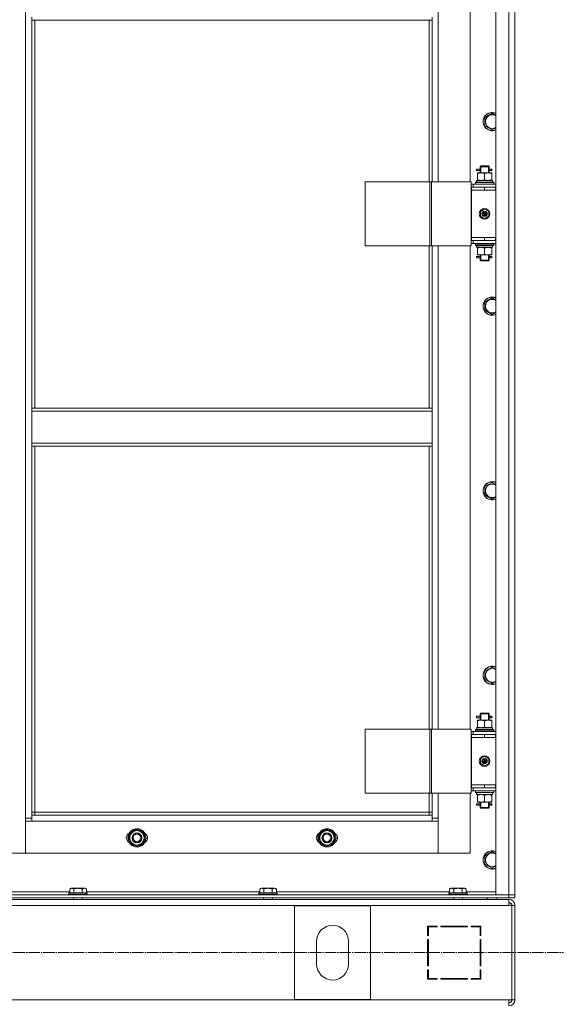
# Model space of a CAD drawing. Units: millimetres. Extents: x 0 to 32587, y -11 to 22275.
# Drawn here: x 11355 to 12070, y 15370 to 16665 of the extents above; entities that cross this region are included whole.
import ezdxf

# ---------------------------------------------------------------- set-up
doc = ezdxf.new("R2010")
doc.units = ezdxf.units.MM
doc.linetypes.add('K5LT_AXLED', pattern=[19.5, 15, -1.5, 1.5, -1.5])
doc.linetypes.add('K5LT_THIN', pattern=[0])
for name, color, linetype, true_color in [('OSI', 2, 'Continuous', 0xffff00), ('R', 1, 'Continuous', 0xff0000), ('WELDING', 7, 'Continuous', 0xffffff)]:
    doc.layers.add(name, color=color, linetype=linetype, true_color=true_color)

msp = doc.modelspace()

# ---------------------------------------------------------------- linework, layer by layer
at = {"layer": 'OSI', "color": 30, "linetype": 'K5LT_AXLED', "lineweight": 18, "true_color": 0xff8000}
msp.add_line((3547, 15437.9), (12070.5, 15437.9), dxfattribs=at)
at = {"layer": 'R', "color": 7, "linetype": 'K5LT_THIN', "lineweight": 18}
for p, q in [((11981.8, 15513.9), (11981.8, 17305.9)), ((11998.8, 15513.9), (11998.8, 17305.9)), ((12006.8, 17305.9), (12006.8, 15513.9)), ((11362.8, 15614.9), (11362.8, 17204.9)), ((11905.8, 17087.9), (11905.8, 16451.9)), ((11947.8, 16451.9), (11947.8, 17087.9)), ((12006.8, 17094.9), (12006.8, 16444.9)), ((11370.8, 16668.9), (11370.8, 16664.9)), ((11370.8, 16664.9), (11897.8, 16664.9)), ((11370.8, 16664.9), (11370.8, 16154.4)), ((11374.8, 16664.9), (11374.8, 16154.4)), ((11893.8, 16451.9), (11893.8, 16664.9)), ((11897.8, 16668.9), (11897.8, 16664.9)), ((11897.8, 16451.9), (11897.8, 16664.9)), ((11967.3, 16536.8), (11976.8, 16542.3)), ((11967.3, 16525.8), (11967.3, 16536.8)), ((11976.8, 16520.3), (11967.3, 16525.8)), ((11956, 16466.9), (11956, 16468.9)), ((11956.8, 16468.9), (11956, 16468.9)), ((11956.8, 16466.9), (11956, 16466.9)), ((11956.8, 16468.9), (11956.8, 16466.9)), ((11956.8, 16468.9), (11960.9, 16468.9)), ((11956.8, 16466.9), (11960.9, 16466.9)), ((11960.9, 16468.9), (11959, 16468.9)), ((11960.9, 16466.9), (11959, 16466.9)), ((11960.8, 16471.9), (11961.8, 16472.9)), ((11960.8, 16471.9), (11966.8, 16471.9)), ((11960.8, 16469.4), (11960.8, 16471.9)), ((11960.8, 16463.9), (11960.8, 16466.4)), ((11961.7, 16471.9), (11961.7, 16472.8)), ((11961.7, 16463.9), (11961.7, 16471.9)), ((11961.8, 16472.9), (11966.8, 16472.9)), ((11966.8, 16472.9), (11971.8, 16472.9)), ((11966.8, 16471.9), (11972.8, 16471.9)), ((11972.8, 16471.9), (11971.8, 16472.9)), ((11971.8, 16471.9), (11971.8, 16472.8)), ((11971.8, 16463.9), (11971.8, 16471.9)), ((11972.7, 16468.9), (11974.5, 16468.9)), ((11972.7, 16466.9), (11974.5, 16466.9)), ((11972.8, 16469.4), (11972.8, 16471.9)), ((11972.8, 16463.9), (11972.8, 16466.4)), ((11974.5, 16468.9), (11975.8, 16468.9)), ((11974.5, 16466.9), (11975.8, 16466.9)), ((11956.3, 16453.9), (11977.3, 16453.9)), ((11956.4, 16452.5), (11956.4, 16451.4)), ((11957.3, 16463), (11957.3, 16463.9)), ((11957.3, 16463.9), (11962, 16463.9)), ((11957.3, 16463), (11957.3, 16454.7)), ((11957.3, 16453.9), (11957.3, 16454.7)), ((11962, 16463.9), (11971.5, 16463.9)), ((11966.8, 16463), (11966.8, 16454.7)), ((11971.5, 16463.9), (11976.3, 16463.9)), ((11976.3, 16463.9), (11976.3, 16463)), ((11976.3, 16463), (11976.3, 16454.7)), ((11976.3, 16454.7), (11976.3, 16453.9)), ((11977.3, 16451.4), (11977.3, 16453.9)), ((11809.7, 16451.9), (11809.7, 16367.9)), ((11894.9, 16451.9), (11809.7, 16451.9)), ((11894.9, 16451.9), (11894.9, 16367.9)), ((11897.1, 16451.9), (11894.9, 16451.9)), ((11949.1, 16451.9), (11897.1, 16451.9)), ((11897.1, 16451.9), (11897.1, 16367.9)), ((11949.1, 16451.9), (11949.1, 16367.9)), ((11951.8, 16448.9), (11949.1, 16448.9)), ((11949.8, 16444.9), (11949.1, 16444.9)), ((11949.8, 16444.9), (11966.8, 16444.9)), ((11949.8, 16440.9), (11949.8, 16444.9)), ((11966.8, 16440.9), (11949.8, 16440.9)), ((11949.8, 16440.9), (11949.8, 16378.9)), ((11949.8, 16440.9), (11966.8, 16440.9)), ((11951.8, 16448.9), (11981.8, 16448.9)), ((11951.8, 16444.9), (11951.8, 16448.9)), ((11954.8, 16451.1), (11955, 16451.4)), ((11954.8, 16451.1), (11954.8, 16449.2)), ((11978.8, 16451.1), (11954.8, 16451.1)), ((11978.8, 16449.2), (11954.8, 16449.2)), ((11954.8, 16449.2), (11955, 16448.9)), ((11978.6, 16451.4), (11955, 16451.4)), ((11966.8, 16440.9), (11966.8, 16444.9)), ((11966.8, 16444.9), (11981.3, 16444.9)), ((11966.8, 16440.9), (11981.3, 16440.9)), ((11978.8, 16451.1), (11978.6, 16451.4)), ((11978.8, 16449.2), (11978.6, 16448.9)), ((11978.8, 16451.1), (11978.8, 16449.2)), ((11981.3, 16440.9), (11981.3, 16444.9)), ((11981.3, 16444.9), (11981.8, 16444.9)), ((11981.3, 16440.9), (11981.8, 16440.9)), ((12006.8, 16444.9), (12006.8, 16440.9)), ((12006.8, 16440.9), (12006.8, 16378.9)), ((11961.3, 16413.1), (11966.8, 16416.2)), ((11966.8, 16416.2), (11972.3, 16413.1)), ((11961.3, 16406.7), (11961.3, 16413.1)), ((11966.8, 16403.5), (11961.3, 16406.7)), ((11972.3, 16406.7), (11966.8, 16403.5)), ((11972.3, 16413.1), (11972.3, 16406.7)), ((11949.1, 16374.9), (11949.8, 16374.9)), ((11966.8, 16378.9), (11949.8, 16378.9)), ((11949.8, 16378.9), (11949.8, 16374.9)), ((11966.8, 16378.9), (11949.8, 16378.9)), ((11966.8, 16374.9), (11949.8, 16374.9)), ((11951.8, 16374.9), (11951.8, 16370.9)), ((11981.3, 16378.9), (11966.8, 16378.9)), ((11966.8, 16378.9), (11966.8, 16374.9)), ((11981.3, 16374.9), (11966.8, 16374.9)), ((11981.8, 16378.9), (11981.3, 16378.9)), ((11981.3, 16378.9), (11981.3, 16374.9)), ((11981.8, 16374.9), (11981.3, 16374.9)), ((12006.8, 16378.9), (12006.8, 16374.9)), ((12006.8, 16374.9), (12006.8, 15724.9)), ((11894.9, 16367.9), (11809.7, 16367.9)), ((11893.8, 16154.4), (11893.8, 16367.9)), ((11897.1, 16367.9), (11894.9, 16367.9)), ((11949.1, 16367.9), (11897.1, 16367.9)), ((11897.8, 16154.4), (11897.8, 16367.9)), ((11905.8, 16367.9), (11905.8, 15731.9)), ((11947.8, 15731.9), (11947.8, 16367.9)), ((11949.1, 16370.9), (11951.8, 16370.9)), ((11981.8, 16370.9), (11951.8, 16370.9)), ((11954.8, 16370.6), (11955, 16370.9)), ((11954.8, 16370.6), (11954.8, 16368.7)), ((11978.8, 16370.6), (11954.8, 16370.6)), ((11978.8, 16368.7), (11954.8, 16368.7)), ((11954.8, 16368.7), (11955, 16368.4)), ((11978.6, 16368.4), (11955, 16368.4)), ((11956.3, 16365.9), (11956.4, 16367.3)), ((11956.3, 16365.9), (11956.5, 16365.9)), ((11977.3, 16365.9), (11956.5, 16365.9)), ((11957.3, 16365), (11957.3, 16365.9)), ((11957.3, 16356.7), (11957.3, 16365)), ((11966.8, 16356.7), (11966.8, 16365)), ((11976.3, 16365.9), (11976.3, 16365)), ((11976.3, 16356.7), (11976.3, 16365)), ((11977.3, 16368.4), (11977.3, 16365.9)), ((11978.8, 16370.6), (11978.6, 16370.9)), ((11978.8, 16368.7), (11978.6, 16368.4)), ((11978.8, 16370.6), (11978.8, 16368.7)), ((11956, 16351.9), (11956, 16353.9)), ((11956.8, 16353.9), (11956, 16353.9)), ((11956.8, 16351.9), (11956, 16351.9)), ((11956.8, 16353.9), (11956.8, 16351.9)), ((11956.8, 16353.9), (11960.9, 16353.9)), ((11956.8, 16351.9), (11960.9, 16351.9)), ((11957.3, 16355.9), (11957.3, 16356.7)), ((11962, 16355.9), (11957.3, 16355.9)), ((11960.9, 16353.9), (11959, 16353.9)), ((11960.9, 16351.9), (11959, 16351.9)), ((11960.8, 16354.4), (11960.8, 16355.9)), ((11960.8, 16348.9), (11960.8, 16351.4)), ((11960.8, 16348.9), (11961.8, 16347.9)), ((11960.8, 16348.9), (11966.8, 16348.9)), ((11961.7, 16348.9), (11961.7, 16355.9)), ((11961.7, 16348.9), (11961.7, 16347.9)), ((11971.5, 16355.9), (11962, 16355.9)), ((11966.8, 16348.9), (11972.8, 16348.9)), ((11976.3, 16355.9), (11971.5, 16355.9)), ((11971.8, 16348.9), (11971.8, 16355.9)), ((11972.8, 16348.9), (11971.8, 16347.9)), ((11971.8, 16348.9), (11971.8, 16347.9)), ((11972.7, 16353.9), (11974.5, 16353.9)), ((11972.7, 16351.9), (11974.5, 16351.9)), ((11972.8, 16354.4), (11972.8, 16355.9)), ((11972.8, 16348.9), (11972.8, 16351.4)), ((11974.5, 16353.9), (11975.8, 16353.9)), ((11974.5, 16351.9), (11975.8, 16351.9)), ((11976.3, 16356.7), (11976.3, 16355.9)), ((11961.8, 16347.9), (11966.8, 16347.9)), ((11966.8, 16347.9), (11971.8, 16347.9)), ((11967.3, 16293.9), (11976.8, 16299.4)), ((11967.3, 16283), (11967.3, 16293.9)), ((11976.8, 16277.5), (11967.3, 16283)), ((11370.8, 16154.4), (11897.8, 16154.4)), ((11370.8, 16154.4), (11370.8, 16150.4)), ((11897.8, 16154.4), (11897.8, 16150.4)), ((11370.8, 16150.4), (11897.8, 16150.4)), ((11370.8, 16108.4), (11370.8, 16150.4)), ((11897.8, 16150.4), (11897.8, 16108.4)), ((11370.8, 16108.4), (11897.8, 16108.4)), ((11370.8, 16108.4), (11370.8, 16104.4)), ((11370.8, 16104.4), (11897.8, 16104.4)), ((11370.8, 16104.4), (11370.8, 15618.9)), ((11374.8, 16104.4), (11374.8, 15622.9)), ((11893.8, 15731.9), (11893.8, 16104.4)), ((11897.8, 16108.4), (11897.8, 16104.4)), ((11897.8, 15731.9), (11897.8, 16104.4)), ((11967.3, 16051.1), (11976.8, 16056.6)), ((11967.3, 16040.1), (11967.3, 16051.1)), ((11976.8, 16034.6), (11967.3, 16040.1)), ((11967.3, 15808.2), (11976.8, 15813.7)), ((11967.3, 15797.3), (11967.3, 15808.2)), ((11976.8, 15791.8), (11967.3, 15797.3)), ((11960.8, 15751.9), (11961.8, 15752.9)), ((11961.7, 15751.9), (11961.7, 15752.8)), ((11961.8, 15752.9), (11966.8, 15752.9)), ((11966.8, 15752.9), (11971.8, 15752.9)), ((11972.8, 15751.9), (11971.8, 15752.9)), ((11971.8, 15751.9), (11971.8, 15752.8)), ((11956, 15746.9), (11956, 15748.9)), ((11956.8, 15748.9), (11956, 15748.9)), ((11956.8, 15746.9), (11956, 15746.9)), ((11956.8, 15748.9), (11956.8, 15746.9)), ((11956.8, 15748.9), (11960.9, 15748.9)), ((11956.8, 15746.9), (11960.9, 15746.9)), ((11957.3, 15743), (11957.3, 15743.9)), ((11957.3, 15743.9), (11962, 15743.9)), ((11957.3, 15743), (11957.3, 15734.7)), ((11960.9, 15748.9), (11959, 15748.9)), ((11960.9, 15746.9), (11959, 15746.9)), ((11960.8, 15751.9), (11966.8, 15751.9)), ((11960.8, 15749.4), (11960.8, 15751.9)), ((11960.8, 15743.9), (11960.8, 15746.4)), ((11961.7, 15743.9), (11961.7, 15751.9)), ((11962, 15743.9), (11971.5, 15743.9)), ((11966.8, 15751.9), (11972.8, 15751.9)), ((11966.8, 15743), (11966.8, 15734.7)), ((11971.5, 15743.9), (11976.3, 15743.9)), ((11971.8, 15743.9), (11971.8, 15751.9)), ((11972.7, 15748.9), (11974.5, 15748.9)), ((11972.7, 15746.9), (11974.5, 15746.9)), ((11972.8, 15749.4), (11972.8, 15751.9)), ((11972.8, 15743.9), (11972.8, 15746.4)), ((11974.5, 15748.9), (11975.8, 15748.9)), ((11974.5, 15746.9), (11975.8, 15746.9)), ((11976.3, 15743.9), (11976.3, 15743)), ((11976.3, 15743), (11976.3, 15734.7)), ((11809.7, 15731.9), (11809.7, 15647.9)), ((11894.9, 15731.9), (11809.7, 15731.9)), ((11894.9, 15731.9), (11894.9, 15647.9)), ((11897.1, 15731.9), (11894.9, 15731.9)), ((11949.1, 15731.9), (11897.1, 15731.9)), ((11897.1, 15731.9), (11897.1, 15647.9)), ((11949.1, 15731.9), (11949.1, 15647.9)), ((11951.8, 15728.9), (11949.1, 15728.9)), ((11951.8, 15728.9), (11981.8, 15728.9)), ((11951.8, 15724.9), (11951.8, 15728.9)), ((11954.8, 15731.1), (11955, 15731.4)), ((11954.8, 15731.1), (11954.8, 15729.2)), ((11978.8, 15731.1), (11954.8, 15731.1)), ((11978.8, 15729.2), (11954.8, 15729.2)), ((11954.8, 15729.2), (11955, 15728.9)), ((11978.6, 15731.4), (11955, 15731.4)), ((11956.3, 15733.9), (11977.3, 15733.9)), ((11956.4, 15732.5), (11956.4, 15731.4)), ((11957.3, 15733.9), (11957.3, 15734.7)), ((11976.3, 15734.7), (11976.3, 15733.9)), ((11977.3, 15731.4), (11977.3, 15733.9)), ((11978.8, 15731.1), (11978.6, 15731.4)), ((11978.8, 15729.2), (11978.6, 15728.9)), ((11978.8, 15731.1), (11978.8, 15729.2)), ((11949.8, 15724.9), (11949.1, 15724.9)), ((11949.8, 15724.9), (11966.8, 15724.9)), ((11949.8, 15720.9), (11949.8, 15724.9)), ((11966.8, 15720.9), (11949.8, 15720.9)), ((11949.8, 15720.9), (11949.8, 15658.9)), ((11949.8, 15720.9), (11966.8, 15720.9)), ((11966.8, 15720.9), (11966.8, 15724.9)), ((11966.8, 15724.9), (11981.3, 15724.9)), ((11966.8, 15720.9), (11981.3, 15720.9)), ((11981.3, 15720.9), (11981.3, 15724.9)), ((11981.3, 15724.9), (11981.8, 15724.9)), ((11981.3, 15720.9), (11981.8, 15720.9)), ((12006.8, 15724.9), (12006.8, 15720.9)), ((12006.8, 15720.9), (12006.8, 15658.9)), ((11961.3, 15693.1), (11966.8, 15696.2)), ((11961.3, 15686.7), (11961.3, 15693.1)), ((11966.8, 15696.2), (11972.3, 15693.1)), ((11972.3, 15693.1), (11972.3, 15686.7)), ((11966.8, 15683.5), (11961.3, 15686.7)), ((11972.3, 15686.7), (11966.8, 15683.5)), ((11949.1, 15654.9), (11949.8, 15654.9)), ((11949.1, 15650.9), (11951.8, 15650.9)), ((11966.8, 15658.9), (11949.8, 15658.9)), ((11949.8, 15658.9), (11949.8, 15654.9)), ((11966.8, 15658.9), (11949.8, 15658.9)), ((11966.8, 15654.9), (11949.8, 15654.9)), ((11951.8, 15654.9), (11951.8, 15650.9)), ((11981.8, 15650.9), (11951.8, 15650.9)), ((11954.8, 15650.6), (11955, 15650.9)), ((11954.8, 15650.6), (11954.8, 15648.7)), ((11978.8, 15650.6), (11954.8, 15650.6)), ((11981.3, 15658.9), (11966.8, 15658.9)), ((11966.8, 15658.9), (11966.8, 15654.9)), ((11981.3, 15654.9), (11966.8, 15654.9)), ((11978.8, 15650.6), (11978.6, 15650.9)), ((11978.8, 15650.6), (11978.8, 15648.7)), ((11981.8, 15658.9), (11981.3, 15658.9)), ((11981.3, 15658.9), (11981.3, 15654.9)), ((11981.8, 15654.9), (11981.3, 15654.9)), ((12006.8, 15658.9), (12006.8, 15654.9)), ((12006.8, 15654.9), (12006.8, 15513.9)), ((11894.9, 15647.9), (11809.7, 15647.9)), ((11893.8, 15622.9), (11893.8, 15647.9)), ((11897.1, 15647.9), (11894.9, 15647.9)), ((11949.1, 15647.9), (11897.1, 15647.9)), ((11897.8, 15618.9), (11897.8, 15647.9)), ((11905.8, 15647.9), (11905.8, 15614.9)), ((11947.8, 15568.9), (11947.8, 15647.9)), ((11978.8, 15648.7), (11954.8, 15648.7)), ((11954.8, 15648.7), (11955, 15648.4)), ((11978.6, 15648.4), (11955, 15648.4)), ((11956.3, 15645.9), (11956.4, 15647.3)), ((11956.3, 15645.9), (11956.5, 15645.9)), ((11977.3, 15645.9), (11956.5, 15645.9)), ((11957.3, 15645), (11957.3, 15645.9)), ((11957.3, 15636.7), (11957.3, 15645)), ((11957.3, 15635.9), (11957.3, 15636.7)), ((11966.8, 15636.7), (11966.8, 15645)), ((11976.3, 15645.9), (11976.3, 15645)), ((11976.3, 15636.7), (11976.3, 15645)), ((11976.3, 15636.7), (11976.3, 15635.9)), ((11977.3, 15648.4), (11977.3, 15645.9)), ((11978.8, 15648.7), (11978.6, 15648.4)), ((11956, 15631.9), (11956, 15633.9)), ((11956.8, 15633.9), (11956, 15633.9)), ((11956.8, 15631.9), (11956, 15631.9)), ((11956.8, 15633.9), (11956.8, 15631.9)), ((11956.8, 15633.9), (11960.9, 15633.9)), ((11956.8, 15631.9), (11960.9, 15631.9)), ((11962, 15635.9), (11957.3, 15635.9)), ((11960.9, 15633.9), (11959, 15633.9)), ((11960.9, 15631.9), (11959, 15631.9)), ((11960.8, 15634.4), (11960.8, 15635.9)), ((11960.8, 15628.9), (11960.8, 15631.4)), ((11960.8, 15628.9), (11961.8, 15627.9)), ((11960.8, 15628.9), (11966.8, 15628.9)), ((11961.7, 15628.9), (11961.7, 15635.9)), ((11961.7, 15628.9), (11961.7, 15627.9)), ((11961.8, 15627.9), (11966.8, 15627.9)), ((11971.5, 15635.9), (11962, 15635.9)), ((11966.8, 15628.9), (11972.8, 15628.9)), ((11966.8, 15627.9), (11971.8, 15627.9)), ((11976.3, 15635.9), (11971.5, 15635.9)), ((11971.8, 15628.9), (11971.8, 15635.9)), ((11972.8, 15628.9), (11971.8, 15627.9)), ((11971.8, 15628.9), (11971.8, 15627.9)), ((11972.7, 15633.9), (11974.5, 15633.9)), ((11972.7, 15631.9), (11974.5, 15631.9)), ((11972.8, 15634.4), (11972.8, 15635.9)), ((11972.8, 15628.9), (11972.8, 15631.4)), ((11974.5, 15633.9), (11975.8, 15633.9)), ((11974.5, 15631.9), (11975.8, 15631.9)), ((11362.8, 15614.9), (11370.8, 15614.9)), ((11362.8, 15568.9), (11362.8, 15614.9)), ((11370.8, 15610.9), (11362.8, 15610.9)), ((11362.8, 15610.9), (11362.8, 15568.9)), ((11374.8, 15622.9), (11370.8, 15622.9)), ((11370.8, 15618.9), (11370.8, 15610.9)), ((11370.8, 15618.9), (11897.8, 15618.9)), ((11897.8, 15610.9), (11370.8, 15610.9)), ((11374.8, 15622.9), (11893.8, 15622.9)), ((11374.8, 15622.9), (11374.8, 15618.9)), ((11893.8, 15618.9), (11893.8, 15622.9)), ((11893.8, 15622.9), (11897.8, 15622.9)), ((11897.8, 15610.9), (11897.8, 15618.9)), ((11897.8, 15614.9), (11905.8, 15614.9)), ((11905.8, 15610.9), (11897.8, 15610.9)), ((11905.8, 15614.9), (11905.8, 15568.9)), ((11905.8, 15568.9), (11905.8, 15610.9)), ((11499.8, 15594.4), (11509.3, 15599.9)), ((11509.3, 15599.9), (11518.8, 15594.4)), ((11749.8, 15594.4), (11759.3, 15599.9)), ((11759.3, 15599.9), (11768.8, 15594.4)), ((11499.8, 15588.9), (11499.8, 15594.4)), ((11499.8, 15583.4), (11499.8, 15588.9)), ((11518.8, 15594.4), (11518.8, 15588.9)), ((11519.7, 15589.9), (11518.8, 15589.9)), ((11518.8, 15588.9), (11518.8, 15583.4)), ((11518.8, 15587.8), (11519.7, 15587.8)), ((11518.8, 15586.6), (11519.5, 15586.6)), ((11749.8, 15588.9), (11749.8, 15594.4)), ((11749.8, 15583.4), (11749.8, 15588.9)), ((11768.8, 15594.4), (11768.8, 15588.9)), ((11769.7, 15589.9), (11768.8, 15589.9)), ((11768.8, 15588.9), (11768.8, 15583.4)), ((11768.8, 15587.8), (11769.7, 15587.8)), ((11768.8, 15586.6), (11769.5, 15586.6)), ((11509.3, 15577.9), (11499.8, 15583.4)), ((11518.8, 15583.4), (11509.3, 15577.9)), ((11759.3, 15577.9), (11749.8, 15583.4)), ((11768.8, 15583.4), (11759.3, 15577.9)), ((11320.8, 15568.9), (11362.8, 15568.9)), ((11362.8, 15568.9), (11905.8, 15568.9)), ((11905.8, 15568.9), (11947.8, 15568.9)), ((11967.3, 15565.4), (11976.8, 15570.9)), ((11967.3, 15554.4), (11967.3, 15565.4)), ((11976.8, 15548.9), (11967.3, 15554.4)), ((11420.8, 15521.7), (11422.8, 15522.9)), ((11420.8, 15521.7), (11420.8, 15516.4)), ((11440.8, 15522.9), (11422.8, 15522.9)), ((11426.3, 15521.7), (11426.3, 15516.4)), ((11437.3, 15521.7), (11437.3, 15516.4)), ((11442.8, 15521.7), (11440.8, 15522.9)), ((11442.8, 15521.7), (11442.8, 15516.4)), ((11670.8, 15521.7), (11672.8, 15522.9)), ((11670.8, 15521.7), (11670.8, 15516.4)), ((11690.8, 15522.9), (11672.8, 15522.9)), ((11676.3, 15521.7), (11676.3, 15516.4)), ((11687.3, 15521.7), (11687.3, 15516.4)), ((11692.8, 15521.7), (11690.8, 15522.9)), ((11692.8, 15521.7), (11692.8, 15516.4)), ((11920.8, 15521.7), (11922.8, 15522.9)), ((11920.8, 15521.7), (11920.8, 15516.4)), ((11940.8, 15522.9), (11922.8, 15522.9)), ((11926.3, 15521.7), (11926.3, 15516.4)), ((11937.3, 15521.7), (11937.3, 15516.4)), ((11942.8, 15521.7), (11940.8, 15522.9)), ((11942.8, 15521.7), (11942.8, 15516.4)), ((10614.8, 15513.9), (11998.8, 15513.9)), ((10614.8, 15509.9), (11998.8, 15509.9)), ((10614.8, 15507.9), (11998.8, 15507.9)), ((11187.8, 15507.9), (11425.8, 15507.9)), ((11192.8, 15517.9), (11420.8, 15517.9)), ((11419.8, 15516.1), (11420, 15516.4)), ((11419.8, 15516.1), (11419.8, 15514.2)), ((11443.8, 15516.1), (11419.8, 15516.1)), ((11443.8, 15514.2), (11419.8, 15514.2)), ((11419.8, 15514.2), (11420, 15513.9)), ((11443.6, 15516.4), (11420, 15516.4)), ((11425.8, 15509.9), (11425.8, 15507.9)), ((11437.8, 15509.9), (11437.8, 15507.9)), ((11437.8, 15507.9), (11675.8, 15507.9)), ((11442.8, 15517.9), (11670.8, 15517.9)), ((11443.8, 15516.1), (11443.6, 15516.4)), ((11443.8, 15514.2), (11443.6, 15513.9)), ((11443.8, 15516.1), (11443.8, 15514.2)), ((11669.8, 15516.1), (11670, 15516.4)), ((11669.8, 15516.1), (11669.8, 15514.2)), ((11693.8, 15516.1), (11669.8, 15516.1)), ((11693.8, 15514.2), (11669.8, 15514.2)), ((11669.8, 15514.2), (11670, 15513.9)), ((11693.6, 15516.4), (11670, 15516.4)), ((11675.8, 15509.9), (11675.8, 15507.9)), ((11687.8, 15509.9), (11687.8, 15507.9)), ((11687.8, 15507.9), (11925.8, 15507.9)), ((11692.8, 15517.9), (11920.8, 15517.9)), ((11693.8, 15516.1), (11693.6, 15516.4)), ((11693.8, 15514.2), (11693.6, 15513.9)), ((11693.8, 15516.1), (11693.8, 15514.2)), ((11919.8, 15516.1), (11920, 15516.4)), ((11919.8, 15516.1), (11919.8, 15514.2)), ((11943.8, 15516.1), (11919.8, 15516.1)), ((11943.8, 15514.2), (11919.8, 15514.2)), ((11919.8, 15514.2), (11920, 15513.9)), ((11943.6, 15516.4), (11920, 15516.4)), ((11925.8, 15509.9), (11925.8, 15507.9)), ((11937.8, 15509.9), (11937.8, 15507.9)), ((11946.8, 15507.9), (11939.8, 15507.9)), ((11942.8, 15517.9), (11981.8, 15517.9)), ((11943.8, 15516.1), (11943.6, 15516.4)), ((11943.8, 15514.2), (11943.6, 15513.9)), ((11943.8, 15516.1), (11943.8, 15514.2)), ((11998.8, 15507.9), (11946.8, 15507.9)), ((11970.4, 15509.9), (11970.4, 15507.9)), ((11970.8, 15509.9), (11970.8, 15507.9)), ((11998.8, 15513.9), (11981.8, 15513.9)), ((11982.8, 15509.9), (11982.8, 15507.9)), ((12006.8, 15513.9), (11998.8, 15513.9)), ((11998.8, 15509.9), (11998.8, 15513.9)), ((11998.8, 15513.9), (12006.8, 15513.9)), ((12006.8, 15509.9), (11998.8, 15509.9)), ((11998.8, 15507.9), (11998.8, 15499.9)), ((12006.8, 15509.9), (12006.8, 15513.9)), ((11998.8, 15499.9), (10614.8, 15499.9)), ((11816.8, 15499.4), (11716.8, 15499.4)), ((11716.8, 15499.4), (11716.8, 15376.4)), ((11816.8, 15376.4), (11816.8, 15499.4)), ((11998.8, 15499.9), (12002.8, 15499.9)), ((12002.8, 15499.9), (12002.8, 15375.9)), ((12006.8, 15499.9), (12002.8, 15499.9)), ((12006.8, 15499.9), (12006.8, 15375.9)), ((11904.3, 15472.9), (11891.8, 15472.9)), ((11891.8, 15472.9), (11891.8, 15460.4)), ((11892.8, 15460.4), (11892.8, 15471.9)), ((11892.8, 15471.9), (11904.3, 15471.9)), ((11904.3, 15471.9), (11904.3, 15472.9)), ((11944.3, 15472.9), (11909.3, 15472.9)), ((11909.3, 15472.9), (11909.3, 15471.9)), ((11909.3, 15471.9), (11944.3, 15471.9)), ((11928.3, 15472.9), (11927.7, 15471.9)), ((11931.1, 15471.9), (11931.7, 15472.9)), ((11937.5, 15471.9), (11938.1, 15472.9)), ((11944.3, 15471.9), (11944.3, 15472.9)), ((11949.3, 15472.9), (11949.3, 15471.9)), ((11961.8, 15472.9), (11949.3, 15472.9)), ((11951.3, 15472.9), (11949.3, 15471.9)), ((11949.3, 15471.9), (11960.8, 15471.9)), ((11960.8, 15471.9), (11960.8, 15460.4)), ((11961.8, 15460.4), (11961.8, 15472.9)), ((11891.8, 15460.4), (11892.8, 15460.4)), ((11891.8, 15455.4), (11891.8, 15420.4)), ((11892.8, 15455.4), (11891.8, 15455.4)), ((11892.8, 15420.4), (11892.8, 15455.4)), ((11960.8, 15462), (11961.8, 15462.5)), ((11960.8, 15460.4), (11961.8, 15460.4)), ((11960.8, 15455.4), (11960.8, 15420.4)), ((11961.8, 15455.4), (11960.8, 15455.4)), ((11961.8, 15420.4), (11961.8, 15455.4)), ((11745.8, 15452.9), (11745.8, 15422.9)), ((11787.8, 15422.9), (11787.8, 15452.9)), ((11961.8, 15436.2), (11960.8, 15437.2)), ((11891.8, 15420.4), (11892.8, 15420.4)), ((11960.8, 15420.4), (11961.8, 15420.4)), ((11892.8, 15415.4), (11891.8, 15415.4)), ((11891.8, 15415.4), (11891.8, 15402.9)), ((11892.8, 15412.6), (11891.8, 15410.9)), ((11891.8, 15405.1), (11892.8, 15406.8)), ((11892.8, 15403.9), (11892.8, 15415.4)), ((11904.3, 15403.9), (11892.8, 15403.9)), ((11904.3, 15402.9), (11904.3, 15403.9)), ((11909.3, 15403.9), (11909.3, 15402.9)), ((11944.3, 15403.9), (11909.3, 15403.9)), ((11944.3, 15402.9), (11944.3, 15403.9)), ((11949.3, 15403.9), (11949.3, 15402.9)), ((11960.8, 15403.9), (11949.3, 15403.9)), ((11950.8, 15402.9), (11950.8, 15403.9)), ((11960.8, 15415.4), (11960.8, 15403.9)), ((11961.8, 15415.4), (11960.8, 15415.4)), ((11960.8, 15402.9), (11960.8, 15403.9)), ((11961.8, 15402.9), (11961.8, 15415.4)), ((11891.8, 15402.9), (11904.3, 15402.9)), ((11909.3, 15402.9), (11944.3, 15402.9)), ((11949.3, 15402.9), (11961.8, 15402.9)), ((10614.8, 15375.9), (11998.8, 15375.9)), ((11716.8, 15376.4), (11816.8, 15376.4)), ((11998.8, 15375.9), (12002.8, 15375.9)), ((11998.8, 15367.9), (11998.8, 15375.9)), ((12006.8, 15375.9), (12002.8, 15375.9))]:
    msp.add_line(p, q, dxfattribs=at)
for centre, radius in [((11966.8, 16409.9), 7), ((11966.8, 16409.9), 3.49), ((11966.8, 16409.9), 3.49), ((11966.8, 16409.9), 3.25), ((11966.8, 16409.9), 3.19), ((11966.8, 16409.9), 3.19), ((11966.8, 16409.9), 2.1), ((11966.8, 16409.9), 0.9), ((11966.8, 15689.9), 7), ((11966.8, 15689.9), 3.49), ((11966.8, 15689.9), 3.49), ((11966.8, 15689.9), 3.25), ((11966.8, 15689.9), 3.19), ((11966.8, 15689.9), 3.19), ((11966.8, 15689.9), 2.1), ((11966.8, 15689.9), 0.9), ((11509.3, 15588.9), 12), ((11509.3, 15588.9), 11.8), ((11759.3, 15588.9), 12), ((11759.3, 15588.9), 11.8), ((11509.3, 15588.9), 6.5), ((11509.3, 15588.9), 6), ((11509.3, 15588.9), 5), ((11759.3, 15588.9), 6.5), ((11759.3, 15588.9), 6), ((11759.3, 15588.9), 5)]:
    msp.add_circle(centre, radius, dxfattribs=at)
for centre, radius, start, end in [((11976.8, 16531.3), 12, 65.3757, 294.6243), ((11976.8, 16531.3), 11.8, 64.9905, 295.0095), ((11976.8, 16531.3), 8.97, 56.1336, 303.8664), ((11975.8, 16467.9), 1, 270, 90), ((11975.8, 16352.9), 1, 270, 90), ((11976.8, 16288.5), 12, 65.3757, 294.6243), ((11976.8, 16288.5), 11.8, 64.9905, 295.0095), ((11976.8, 16288.5), 8.97, 56.1336, 303.8664), ((11976.8, 16045.6), 12, 65.3757, 294.6243), ((11976.8, 16045.6), 11.8, 64.9905, 295.0095), ((11976.8, 16045.6), 8.97, 56.1336, 303.8664), ((11976.8, 15802.7), 12, 65.3757, 294.6243), ((11976.8, 15802.7), 11.8, 64.9905, 295.0095), ((11976.8, 15802.7), 8.97, 56.1336, 303.8664), ((11975.8, 15747.9), 1, 270, 90), ((11975.8, 15632.9), 1, 270, 90), ((11509.3, 15588.9), 9.5, 0, 180), ((11509.3, 15588.9), 10.5, 94.7912, 145.2088), ((11509.3, 15588.9), 10.5, 34.7912, 85.2088), ((11759.3, 15588.9), 9.5, 0, 180), ((11759.3, 15588.9), 10.5, 94.7912, 145.2088), ((11759.3, 15588.9), 10.5, 34.7912, 85.2088), ((11502.3, 15588.9), 7, 117.9946, 242.0054), ((11509.3, 15588.9), 10.5, 154.7912, 205.2088), ((11509.3, 15588.9), 9.5, 180, 0), ((11509.3, 15588.9), 10.5, 5.5324, 25.2088), ((11509.3, 15588.9), 10.5, 334.7912, 347.3589), ((11509.3, 15588.9), 10.5, 347.3589, 353.8105), ((11516.3, 15588.9), 7, 297.9946, 62.0054), ((11752.3, 15588.9), 7, 117.9946, 242.0054), ((11759.3, 15588.9), 10.5, 154.7912, 205.2088), ((11759.3, 15588.9), 9.5, 180, 0), ((11759.3, 15588.9), 10.5, 5.5324, 25.2088), ((11759.3, 15588.9), 10.5, 334.7912, 347.3589), ((11759.3, 15588.9), 10.5, 347.3589, 353.8105), ((11766.3, 15588.9), 7, 297.9946, 62.0054), ((11509.3, 15588.9), 10.5, 214.7912, 265.2088), ((11509.3, 15588.9), 10.5, 274.7912, 325.2088), ((11759.3, 15588.9), 10.5, 214.7912, 265.2088), ((11759.3, 15588.9), 10.5, 274.7912, 325.2088), ((11976.8, 15559.9), 12, 65.3757, 294.6243), ((11976.8, 15559.9), 11.8, 64.9905, 295.0095), ((11976.8, 15559.9), 8.97, 56.1336, 303.8664), ((11998.8, 15499.9), 8, 0, 90), ((11998.8, 15499.9), 4, 0, 90), ((11998.4, 15499.5), 4.37, 4.8153, 85.1847), ((11766.8, 15452.9), 21, 0, 180), ((11766.8, 15422.9), 21, 180, 0), ((11962.8, 15411.5), 2, 120, 180), ((11998.8, 15375.9), 4, 270, 0), ((11998.8, 15375.9), 8, 270, 0)]:
    msp.add_arc(centre, radius, start, end, dxfattribs=at)
for centre, major_axis, ratio, start_param, end_param in [((11974.5, 16467.9), (0, 1), 0.301552, 0, 3.141593), ((11966.8, 16456.1), (0, 22.5), 0.466308, 1.667355, 1.779747), ((11966.8, 16370.8), (0, -22.5), 0.466308, -1.46282, -1.350219), ((11974.5, 16352.9), (0, 1), 0.301552, 0, 3.141593), ((11974.5, 15747.9), (0, 1), 0.301552, 0, 3.141593), ((11966.8, 15736.1), (0, 22.5), 0.466308, 1.667355, 1.779747), ((11966.8, 15650.8), (0, -22.5), 0.466308, -1.46282, -1.350219), ((11974.5, 15632.9), (0, 1), 0.301552, 0, 3.141593)]:
    msp.add_ellipse(centre, major_axis=major_axis, ratio=ratio, start_param=start_param, end_param=end_param, dxfattribs=at)
at = {"layer": 'WELDING', "color": 7, "linetype": 'K5LT_THIN', "lineweight": 18}
for p, q in [((11976.8, 16542.3), (11981.8, 16539.4)), ((11981.8, 16523.2), (11976.8, 16520.3)), ((11961, 16467.9), (11960.8, 16469.3)), ((11960.8, 16469.3), (11960.9, 16469)), ((11960.8, 16466.4), (11961, 16467.4)), ((11960.9, 16466.9), (11960.8, 16466.4)), ((11960.9, 16469), (11960.9, 16468.9)), ((11961, 16467.4), (11961, 16467.9)), ((11972.8, 16469.4), (11972.6, 16468.4)), ((11972.6, 16468.4), (11972.6, 16467.9)), ((11972.6, 16467.9), (11972.8, 16466.4)), ((11972.7, 16468.9), (11972.8, 16469.4)), ((11972.7, 16466.7), (11972.7, 16466.9)), ((11972.8, 16466.4), (11972.7, 16466.7)), ((11961, 16352.9), (11960.8, 16354.3)), ((11960.8, 16354.3), (11960.9, 16354)), ((11960.8, 16351.4), (11961, 16352.4)), ((11960.9, 16351.9), (11960.8, 16351.4)), ((11960.9, 16354), (11960.9, 16353.9)), ((11961, 16352.4), (11961, 16352.9)), ((11972.8, 16354.4), (11972.6, 16353.4)), ((11972.6, 16353.4), (11972.6, 16352.9)), ((11972.6, 16352.9), (11972.8, 16351.4)), ((11972.7, 16353.9), (11972.8, 16354.4)), ((11972.7, 16351.7), (11972.7, 16351.9)), ((11972.8, 16351.4), (11972.7, 16351.7)), ((11976.8, 16299.4), (11981.8, 16296.5)), ((11981.8, 16280.4), (11976.8, 16277.5)), ((11976.8, 16056.6), (11981.8, 16053.7)), ((11981.8, 16037.5), (11976.8, 16034.6)), ((11976.8, 15813.7), (11981.8, 15810.8)), ((11981.8, 15794.7), (11976.8, 15791.8)), ((11961, 15747.9), (11960.8, 15749.3)), ((11960.8, 15749.3), (11960.9, 15749)), ((11960.8, 15746.4), (11961, 15747.4)), ((11960.9, 15746.9), (11960.8, 15746.4)), ((11960.9, 15749), (11960.9, 15748.9)), ((11961, 15747.4), (11961, 15747.9)), ((11972.8, 15749.4), (11972.6, 15748.4)), ((11972.6, 15748.4), (11972.6, 15747.9)), ((11972.6, 15747.9), (11972.8, 15746.4)), ((11972.7, 15748.9), (11972.8, 15749.4)), ((11972.7, 15746.7), (11972.7, 15746.9)), ((11972.8, 15746.4), (11972.7, 15746.7)), ((11961, 15632.9), (11960.8, 15634.3)), ((11960.8, 15634.3), (11960.9, 15634)), ((11960.8, 15631.4), (11961, 15632.4)), ((11960.9, 15631.9), (11960.8, 15631.4)), ((11960.9, 15634), (11960.9, 15633.9)), ((11961, 15632.4), (11961, 15632.9)), ((11972.8, 15634.4), (11972.6, 15633.4)), ((11972.6, 15633.4), (11972.6, 15632.9)), ((11972.6, 15632.9), (11972.8, 15631.4)), ((11972.7, 15633.9), (11972.8, 15634.4)), ((11972.7, 15631.7), (11972.7, 15631.9)), ((11972.8, 15631.4), (11972.7, 15631.7)), ((11976.8, 15570.9), (11981.8, 15568)), ((11981.8, 15551.8), (11976.8, 15548.9))]:
    msp.add_line(p, q, dxfattribs=at)
for points, knots in [([(11962, 16463.9), (11961.8, 16463.9), (11961.3, 16463.9), (11960.6, 16463.8), (11960.1, 16463.7), (11959.4, 16463.6), (11958.5, 16463.4), (11957.7, 16463.2), (11957.3, 16463)], [0, 0, 0, 0, 1.548206, 2.616755, 3.724998, 4.291764, 6.613357, 9, 9, 9, 9]), ([(11957.3, 16454.7), (11957.8, 16454.6), (11958.5, 16454.3), (11959.5, 16454.1), (11960.2, 16454), (11960.8, 16453.9), (11961.4, 16453.9), (11961.8, 16453.9), (11962, 16453.9)], [0, 0, 0, 0, 2.905563, 4.375924, 5.511195, 6.679161, 7.850161, 9, 9, 9, 9]), ([(11966.8, 16463), (11966.4, 16463.2), (11965.6, 16463.4), (11964.6, 16463.6), (11963.8, 16463.8), (11963, 16463.8), (11962.5, 16463.9), (11962.1, 16463.9), (11962, 16463.9)], [0, 0, 0, 0, 2.494996, 4.309231, 5.73815, 7.133977, 8.472011, 9, 9, 9, 9]), ([(11962, 16453.9), (11962.3, 16453.9), (11962.7, 16453.9), (11963.3, 16453.9), (11964, 16454), (11964.8, 16454.2), (11965.7, 16454.4), (11966.4, 16454.6), (11966.8, 16454.7)], [0, 0, 0, 0, 1.192024, 2.404251, 3.60809, 4.765234, 6.955738, 9, 9, 9, 9]), ([(11971.5, 16463.9), (11971.3, 16463.9), (11970.9, 16463.9), (11970.2, 16463.8), (11969.6, 16463.7), (11968.8, 16463.6), (11967.9, 16463.4), (11967.1, 16463.2), (11966.8, 16463)], [0, 0, 0, 0, 1.192024, 2.404251, 3.60809, 4.765234, 6.955738, 9, 9, 9, 9]), ([(11966.8, 16454.7), (11967.3, 16454.5), (11968.2, 16454.3), (11969.2, 16454.1), (11969.8, 16454), (11970.3, 16453.9), (11970.8, 16453.9), (11971.3, 16453.9), (11971.9, 16453.9), (11972.4, 16453.9), (11973, 16454), (11973.7, 16454.1), (11974.8, 16454.3), (11975.7, 16454.5), (11976.3, 16454.7)], [0, 0, 0, 0, 2.72415, 3.912285, 4.716446, 5.530362, 6.353984, 7.180289, 7.997717, 8.810544, 9.605533, 10.761675, 12.184093, 15, 15, 15, 15]), ([(11976.3, 16463), (11975.8, 16463.2), (11975, 16463.4), (11974.1, 16463.6), (11973.4, 16463.7), (11972.8, 16463.8), (11972.2, 16463.9), (11971.7, 16463.9), (11971.5, 16463.9)], [0, 0, 0, 0, 2.905563, 4.375924, 5.511195, 6.679161, 7.850161, 9, 9, 9, 9]), ([(11966.8, 16365), (11966.2, 16365.2), (11965.4, 16365.5), (11964.4, 16365.7), (11963.8, 16365.8), (11963.3, 16365.8), (11962.8, 16365.9), (11962.2, 16365.9), (11961.7, 16365.9), (11961.2, 16365.9), (11960.6, 16365.8), (11959.9, 16365.7), (11958.8, 16365.5), (11957.9, 16365.2), (11957.3, 16365)], [0, 0, 0, 0, 2.72415, 3.912285, 4.716446, 5.530362, 6.353984, 7.180289, 7.997717, 8.810544, 9.605533, 10.761675, 12.184093, 15, 15, 15, 15]), ([(11971.5, 16365.9), (11971.3, 16365.9), (11970.8, 16365.9), (11970.1, 16365.8), (11969.6, 16365.7), (11968.9, 16365.6), (11968, 16365.4), (11967.2, 16365.2), (11966.8, 16365)], [0, 0, 0, 0, 1.548206, 2.616755, 3.724998, 4.291764, 6.613357, 9, 9, 9, 9]), ([(11976.3, 16365), (11975.9, 16365.2), (11975.1, 16365.4), (11974.1, 16365.6), (11973.3, 16365.8), (11972.5, 16365.8), (11972, 16365.9), (11971.6, 16365.9), (11971.5, 16365.9)], [0, 0, 0, 0, 2.494996, 4.309231, 5.73815, 7.133977, 8.472011, 9, 9, 9, 9]), ([(11957.3, 16356.7), (11957.8, 16356.6), (11958.5, 16356.3), (11959.5, 16356.1), (11960.2, 16356), (11960.8, 16355.9), (11961.4, 16355.9), (11961.8, 16355.9), (11962, 16355.9)], [0, 0, 0, 0, 2.905563, 4.375924, 5.511195, 6.679161, 7.850161, 9, 9, 9, 9]), ([(11962, 16355.9), (11962.3, 16355.9), (11962.7, 16355.9), (11963.3, 16355.9), (11964, 16356), (11964.8, 16356.2), (11965.7, 16356.4), (11966.4, 16356.6), (11966.8, 16356.7)], [0, 0, 0, 0, 1.192024, 2.404251, 3.60809, 4.765234, 6.955738, 9, 9, 9, 9]), ([(11966.8, 16356.7), (11967.3, 16356.6), (11968, 16356.3), (11969, 16356.1), (11969.7, 16356), (11970.3, 16355.9), (11970.9, 16355.9), (11971.3, 16355.9), (11971.5, 16355.9)], [0, 0, 0, 0, 2.905563, 4.375924, 5.511195, 6.679161, 7.850161, 9, 9, 9, 9]), ([(11971.5, 16355.9), (11971.8, 16355.9), (11972.2, 16355.9), (11972.8, 16355.9), (11973.5, 16356), (11974.3, 16356.2), (11975.2, 16356.4), (11975.9, 16356.6), (11976.3, 16356.7)], [0, 0, 0, 0, 1.192024, 2.404251, 3.60809, 4.765234, 6.955738, 9, 9, 9, 9]), ([(11962, 15743.9), (11961.8, 15743.9), (11961.3, 15743.9), (11960.6, 15743.8), (11960.1, 15743.7), (11959.4, 15743.6), (11958.5, 15743.4), (11957.7, 15743.2), (11957.3, 15743)], [0, 0, 0, 0, 1.548206, 2.616755, 3.724998, 4.291764, 6.613357, 9, 9, 9, 9]), ([(11966.8, 15743), (11966.4, 15743.2), (11965.6, 15743.4), (11964.6, 15743.6), (11963.8, 15743.8), (11963, 15743.8), (11962.5, 15743.9), (11962.1, 15743.9), (11962, 15743.9)], [0, 0, 0, 0, 2.494996, 4.309231, 5.73815, 7.133977, 8.472011, 9, 9, 9, 9]), ([(11971.5, 15743.9), (11971.3, 15743.9), (11970.9, 15743.9), (11970.2, 15743.8), (11969.6, 15743.7), (11968.8, 15743.6), (11967.9, 15743.4), (11967.1, 15743.2), (11966.8, 15743)], [0, 0, 0, 0, 1.192024, 2.404251, 3.60809, 4.765234, 6.955738, 9, 9, 9, 9]), ([(11976.3, 15743), (11975.8, 15743.2), (11975, 15743.4), (11974.1, 15743.6), (11973.4, 15743.7), (11972.8, 15743.8), (11972.2, 15743.9), (11971.7, 15743.9), (11971.5, 15743.9)], [0, 0, 0, 0, 2.905563, 4.375924, 5.511195, 6.679161, 7.850161, 9, 9, 9, 9]), ([(11957.3, 15734.7), (11957.8, 15734.6), (11958.5, 15734.3), (11959.5, 15734.1), (11960.2, 15734), (11960.8, 15733.9), (11961.4, 15733.9), (11961.8, 15733.9), (11962, 15733.9)], [0, 0, 0, 0, 2.905563, 4.375924, 5.511195, 6.679161, 7.850161, 9, 9, 9, 9]), ([(11962, 15733.9), (11962.3, 15733.9), (11962.7, 15733.9), (11963.3, 15733.9), (11964, 15734), (11964.8, 15734.2), (11965.7, 15734.4), (11966.4, 15734.6), (11966.8, 15734.7)], [0, 0, 0, 0, 1.192024, 2.404251, 3.60809, 4.765234, 6.955738, 9, 9, 9, 9]), ([(11966.8, 15734.7), (11967.3, 15734.5), (11968.2, 15734.3), (11969.2, 15734.1), (11969.8, 15734), (11970.3, 15733.9), (11970.8, 15733.9), (11971.3, 15733.9), (11971.9, 15733.9), (11972.4, 15733.9), (11973, 15734), (11973.7, 15734.1), (11974.8, 15734.3), (11975.7, 15734.5), (11976.3, 15734.7)], [0, 0, 0, 0, 2.72415, 3.912285, 4.716446, 5.530362, 6.353984, 7.180289, 7.997717, 8.810544, 9.605533, 10.761675, 12.184093, 15, 15, 15, 15]), ([(11966.8, 15645), (11966.2, 15645.2), (11965.4, 15645.5), (11964.4, 15645.7), (11963.8, 15645.8), (11963.3, 15645.8), (11962.8, 15645.9), (11962.2, 15645.9), (11961.7, 15645.9), (11961.2, 15645.9), (11960.6, 15645.8), (11959.9, 15645.7), (11958.8, 15645.5), (11957.9, 15645.2), (11957.3, 15645)], [0, 0, 0, 0, 2.72415, 3.912285, 4.716446, 5.530362, 6.353984, 7.180289, 7.997717, 8.810544, 9.605533, 10.761675, 12.184093, 15, 15, 15, 15]), ([(11957.3, 15636.7), (11957.8, 15636.6), (11958.5, 15636.3), (11959.5, 15636.1), (11960.2, 15636), (11960.8, 15635.9), (11961.4, 15635.9), (11961.8, 15635.9), (11962, 15635.9)], [0, 0, 0, 0, 2.905563, 4.375924, 5.511195, 6.679161, 7.850161, 9, 9, 9, 9]), ([(11962, 15635.9), (11962.3, 15635.9), (11962.7, 15635.9), (11963.3, 15635.9), (11964, 15636), (11964.8, 15636.2), (11965.7, 15636.4), (11966.4, 15636.6), (11966.8, 15636.7)], [0, 0, 0, 0, 1.192024, 2.404251, 3.60809, 4.765234, 6.955738, 9, 9, 9, 9]), ([(11971.5, 15645.9), (11971.3, 15645.9), (11970.8, 15645.9), (11970.1, 15645.8), (11969.6, 15645.7), (11968.9, 15645.6), (11968, 15645.4), (11967.2, 15645.2), (11966.8, 15645)], [0, 0, 0, 0, 1.548206, 2.616755, 3.724998, 4.291764, 6.613357, 9, 9, 9, 9]), ([(11966.8, 15636.7), (11967.3, 15636.6), (11968, 15636.3), (11969, 15636.1), (11969.7, 15636), (11970.3, 15635.9), (11970.9, 15635.9), (11971.3, 15635.9), (11971.5, 15635.9)], [0, 0, 0, 0, 2.905563, 4.375924, 5.511195, 6.679161, 7.850161, 9, 9, 9, 9]), ([(11976.3, 15645), (11975.9, 15645.2), (11975.1, 15645.4), (11974.1, 15645.6), (11973.3, 15645.8), (11972.5, 15645.8), (11972, 15645.9), (11971.6, 15645.9), (11971.5, 15645.9)], [0, 0, 0, 0, 2.494996, 4.309231, 5.73815, 7.133977, 8.472011, 9, 9, 9, 9]), ([(11971.5, 15635.9), (11971.8, 15635.9), (11972.2, 15635.9), (11972.8, 15635.9), (11973.5, 15636), (11974.3, 15636.2), (11975.2, 15636.4), (11975.9, 15636.6), (11976.3, 15636.7)], [0, 0, 0, 0, 1.192024, 2.404251, 3.60809, 4.765234, 6.955738, 9, 9, 9, 9]), ([(11426.3, 15521.7), (11426, 15521.9), (11425.6, 15522.1), (11425.1, 15522.3), (11424.8, 15522.4), (11424.5, 15522.5), (11424.3, 15522.5), (11424, 15522.6), (11423.7, 15522.6), (11423.4, 15522.6), (11423.1, 15522.6), (11422.7, 15522.5), (11422.3, 15522.4), (11421.6, 15522.2), (11421.1, 15521.9), (11420.8, 15521.7)], [0, 0, 0, 0, 2.912728, 3.529104, 4.366059, 5.20805, 5.90491, 6.841792, 7.68611, 8.552187, 9.436385, 10.31786, 11.611268, 13.263681, 16, 16, 16, 16]), ([(11437.3, 15521.7), (11436.8, 15521.9), (11436.2, 15522), (11435.4, 15522.2), (11434.8, 15522.3), (11434.3, 15522.4), (11433.8, 15522.5), (11433.2, 15522.5), (11432.6, 15522.6), (11432, 15522.6), (11431.4, 15522.6), (11430.8, 15522.6), (11430.1, 15522.5), (11429.2, 15522.4), (11427.9, 15522.2), (11426.9, 15521.9), (11426.3, 15521.7)], [0, 0, 0, 0, 2.142801, 3.094773, 3.749673, 4.638938, 5.533553, 6.273967, 7.269403, 8.166492, 9.086699, 10.026159, 10.962726, 12.336972, 14.092661, 17, 17, 17, 17]), ([(11442.8, 15521.7), (11442.4, 15521.9), (11442, 15522.1), (11441.5, 15522.3), (11441.3, 15522.4), (11441, 15522.5), (11440.7, 15522.5), (11440.4, 15522.6), (11440.1, 15522.6), (11439.8, 15522.6), (11439.5, 15522.6), (11439.2, 15522.5), (11438.7, 15522.4), (11438.1, 15522.2), (11437.6, 15521.9), (11437.3, 15521.7)], [0, 0, 0, 0, 2.912728, 3.529104, 4.366059, 5.20805, 5.90491, 6.841792, 7.68611, 8.552187, 9.436385, 10.31786, 11.611268, 13.263681, 16, 16, 16, 16]), ([(11676.3, 15521.7), (11676, 15521.9), (11675.6, 15522.1), (11675.1, 15522.3), (11674.8, 15522.4), (11674.5, 15522.5), (11674.3, 15522.5), (11674, 15522.6), (11673.7, 15522.6), (11673.4, 15522.6), (11673.1, 15522.6), (11672.7, 15522.5), (11672.3, 15522.4), (11671.6, 15522.2), (11671.1, 15521.9), (11670.8, 15521.7)], [0, 0, 0, 0, 2.912728, 3.529104, 4.366059, 5.20805, 5.90491, 6.841792, 7.68611, 8.552187, 9.436385, 10.31786, 11.611268, 13.263681, 16, 16, 16, 16]), ([(11687.3, 15521.7), (11686.8, 15521.9), (11686.2, 15522), (11685.4, 15522.2), (11684.8, 15522.3), (11684.3, 15522.4), (11683.8, 15522.5), (11683.2, 15522.5), (11682.6, 15522.6), (11682, 15522.6), (11681.4, 15522.6), (11680.8, 15522.6), (11680.1, 15522.5), (11679.2, 15522.4), (11677.9, 15522.2), (11676.9, 15521.9), (11676.3, 15521.7)], [0, 0, 0, 0, 2.142801, 3.094773, 3.749673, 4.638938, 5.533553, 6.273967, 7.269403, 8.166492, 9.086699, 10.026159, 10.962726, 12.336972, 14.092661, 17, 17, 17, 17]), ([(11692.8, 15521.7), (11692.4, 15521.9), (11692, 15522.1), (11691.5, 15522.3), (11691.3, 15522.4), (11691, 15522.5), (11690.7, 15522.5), (11690.4, 15522.6), (11690.1, 15522.6), (11689.8, 15522.6), (11689.5, 15522.6), (11689.2, 15522.5), (11688.7, 15522.4), (11688.1, 15522.2), (11687.6, 15521.9), (11687.3, 15521.7)], [0, 0, 0, 0, 2.912728, 3.529104, 4.366059, 5.20805, 5.90491, 6.841792, 7.68611, 8.552187, 9.436385, 10.31786, 11.611268, 13.263681, 16, 16, 16, 16]), ([(11926.3, 15521.7), (11926, 15521.9), (11925.6, 15522.1), (11925.1, 15522.3), (11924.8, 15522.4), (11924.5, 15522.5), (11924.3, 15522.5), (11924, 15522.6), (11923.7, 15522.6), (11923.4, 15522.6), (11923.1, 15522.6), (11922.7, 15522.5), (11922.3, 15522.4), (11921.6, 15522.2), (11921.1, 15521.9), (11920.8, 15521.7)], [0, 0, 0, 0, 2.912728, 3.529104, 4.366059, 5.20805, 5.90491, 6.841792, 7.68611, 8.552187, 9.436385, 10.31786, 11.611268, 13.263681, 16, 16, 16, 16]), ([(11937.3, 15521.7), (11936.8, 15521.9), (11936.2, 15522), (11935.4, 15522.2), (11934.8, 15522.3), (11934.3, 15522.4), (11933.8, 15522.5), (11933.2, 15522.5), (11932.6, 15522.6), (11932, 15522.6), (11931.4, 15522.6), (11930.8, 15522.6), (11930.1, 15522.5), (11929.2, 15522.4), (11927.9, 15522.2), (11926.9, 15521.9), (11926.3, 15521.7)], [0, 0, 0, 0, 2.142801, 3.094773, 3.749673, 4.638938, 5.533553, 6.273967, 7.269403, 8.166492, 9.086699, 10.026159, 10.962726, 12.336972, 14.092661, 17, 17, 17, 17]), ([(11942.8, 15521.7), (11942.4, 15521.9), (11942, 15522.1), (11941.5, 15522.3), (11941.3, 15522.4), (11941, 15522.5), (11940.7, 15522.5), (11940.4, 15522.6), (11940.1, 15522.6), (11939.8, 15522.6), (11939.5, 15522.6), (11939.2, 15522.5), (11938.7, 15522.4), (11938.1, 15522.2), (11937.6, 15521.9), (11937.3, 15521.7)], [0, 0, 0, 0, 2.912728, 3.529104, 4.366059, 5.20805, 5.90491, 6.841792, 7.68611, 8.552187, 9.436385, 10.31786, 11.611268, 13.263681, 16, 16, 16, 16])]:
    msp.add_open_spline(points, degree=3, knots=knots, dxfattribs=at)

doc.saveas('drawing.dxf')
